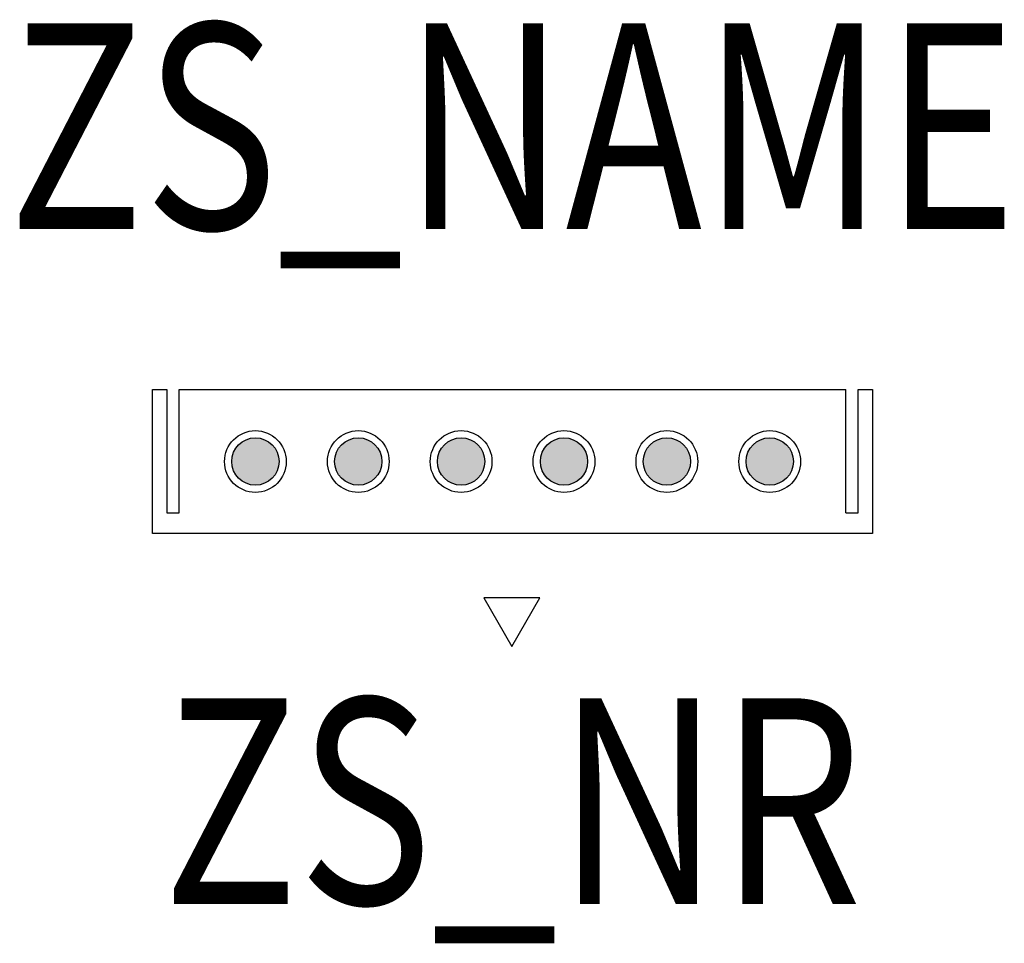
# Model space of a CAD drawing. Extents: x -0.24 to 0.239, y -0.234 to 0.215.
import ezdxf
from ezdxf.enums import TextEntityAlignment as Align

# ---------------------------------------------------------------- set-up
doc = ezdxf.new("R2010")
doc.units = 0
for name, color, linetype in [('Z_CONST', 40, 'Continuous'), ('ZS_2D', 150, 'Continuous'), ('ZS_NAME', 150, 'Continuous'), ('ZS_NR', 150, 'Continuous'), ('ZS_SOLID', 51, 'Continuous')]:
    doc.layers.add(name, color=color, linetype=linetype)
doc.styles.add('Zumtobel Staff', font='romans.shx', dxfattribs={"width": 0.8, "height": 0.1})

msp = doc.modelspace()

# ---------------------------------------------------------------- hatches: boundary and pattern name
at = {"layer": 'Z_CONST'}
h = msp.add_hatch(dxfattribs=at)
h.set_pattern_fill('ANSI31', color=256)
h.set_pattern_definition([(45, (0.04966, -0.47415), (-0.08839, 0.08839), [])])
h.paths.add_polyline_path([(-0.00034, -0.08985), (0.01325, -0.0663), (-0.01394, -0.0663)])
at = {"layer": 'ZS_SOLID', "transparency": 33554610}
h = msp.add_hatch(color=91, dxfattribs=at)
h.dxf.hatch_style = 1
h.paths.add_polyline_path([(-0.1135, 0, 1), (-0.1365, 0, 1)])
h.paths.add_polyline_path([(-0.0865, 0, 1), (-0.0635, 0, 1)])
h.paths.add_polyline_path([(-0.0365, 0, 1), (-0.0135, 0, 1)])
h.paths.add_polyline_path([(0.0135, 0, 1), (0.0365, 0, 1)])
h.paths.add_polyline_path([(0.0635, 0, 1), (0.0865, 0, 1)])
h.paths.add_polyline_path([(0.1135, 0, 1), (0.1365, 0, 1)])

# ---------------------------------------------------------------- linework, layer by layer
at = {"layer": 'Z_CONST'}
msp.add_lwpolyline([(-0.00034, -0.08985), (0.01325, -0.0663), (-0.01394, -0.0663)], close=True, dxfattribs=at)
at = {"layer": 'ZS_2D', "color": 0}
for points in [[(-0.175, -0.035), (-0.175, 0.035)], [(-0.175, 0.035), (-0.168, 0.035)], [(-0.168, 0.035), (-0.168, -0.025)], [(-0.162, 0.035), (0.162, 0.035)], [(-0.162, -0.025), (-0.162, 0.035)], [(0.162, -0.025), (0.162, 0.035)], [(0.168, 0.035), (0.175, 0.035)], [(0.168, -0.025), (0.168, 0.035)], [(0.175, 0.035), (0.175, -0.035)], [(-0.168, -0.025), (-0.162, -0.025)], [(0.162, -0.025), (0.168, -0.025)], [(0.175, -0.035), (-0.175, -0.035)]]:
    msp.add_lwpolyline(points, dxfattribs=at)
for centre, radius in [((-0.125, 0), 0.015), ((-0.075, 0), 0.015), ((-0.025, 0), 0.015), ((0.025, 0), 0.015), ((0.075, 0), 0.015), ((0.125, 0), 0.015), ((-0.125, 0), 0.0115), ((-0.075, 0), 0.0115), ((-0.025, 0), 0.0115), ((0.025, 0), 0.0115), ((0.075, 0), 0.0115), ((0.125, 0), 0.0115)]:
    msp.add_circle(centre, radius, dxfattribs=at)

# ---------------------------------------------------------------- texts
at = {"layer": 'ZS_NAME', "style": 'Zumtobel Staff', "width": 0.8}
msp.add_attdef('ZS_NAME', text='SUSY 6P LED900-830 EB FX', height=0.1, dxfattribs=at).set_placement((0, 0.08167), align=Align.BOTTOM_CENTER)
at = {"layer": 'ZS_NR', "style": 'Zumtobel Staff', "width": 0.8}
msp.add_attdef('ZS_NR', text='', height=0.1, dxfattribs=at).set_placement((0, -0.115), align=Align.TOP_CENTER)

doc.saveas('drawing.dxf')
